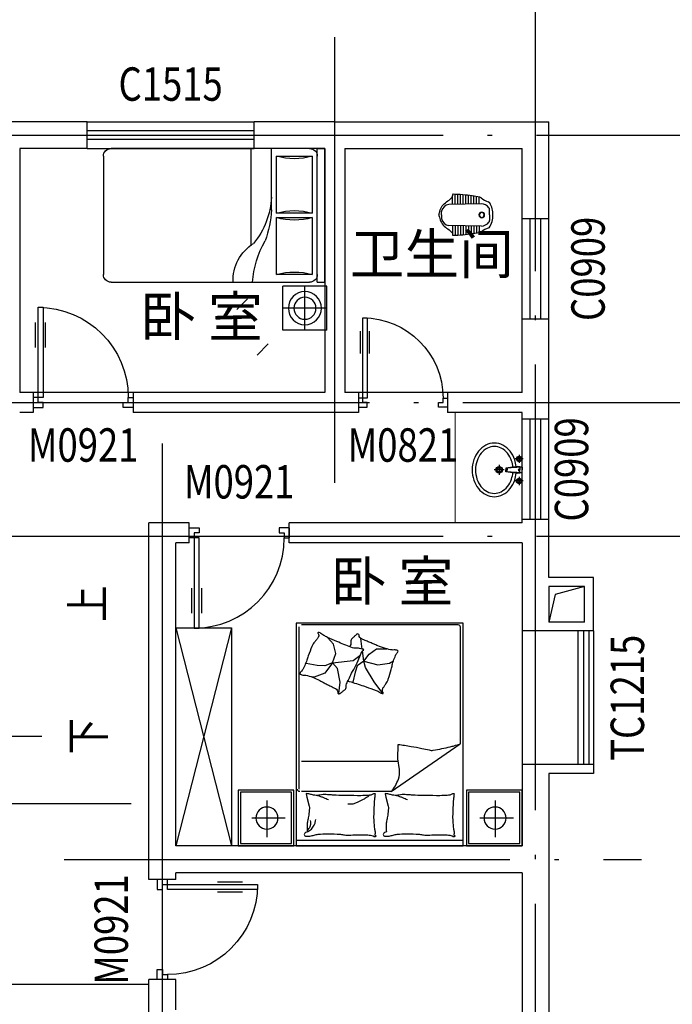
# Model space of a CAD drawing. Extents: x 19870 to 253747, y -488401 to -366186.
# Drawn here: x 128115 to 133973, y -389413 to -380575 of the extents above; entities that cross this region are included whole.
import ezdxf
from ezdxf.enums import TextEntityAlignment as Align

# ---------------------------------------------------------------- set-up
doc = ezdxf.new("R2010")
doc.units = 0
doc.header["$LTSCALE"] = 2000
doc.header["$MEASUREMENT"] = 0
for name, pattern in [('CONTINOUS', [0]), ('DASH', [0.35, 0.25, -0.1]), ('DOTE', [2.42, 2, -0.2, 0.02, -0.2])]:
    doc.linetypes.add(name, pattern=pattern)
doc.layers.get('0').update_dxf_attribs({"linetype": 'CONTINUOUS'})
for name, color, linetype in [('7DB', 251, 'CONTINOUS'), ('DOTE', 1, 'DOTE'), ('FUR', 4, 'CONTINUOUS'), ('PUB_TEXT', 7, 'CONTINUOUS'), ('STAIR', 2, 'CONTINUOUS'), ('WALL', 255, 'CONTINUOUS'), ('WINDOW', 2, 'CONTINUOUS'), ('WINDOW_GROUND', 2, 'CONTINUOUS'), ('WINDOW_TEXT', 7, 'CONTINUOUS'), ('家具', 8, 'CONTINUOUS')]:
    doc.layers.add(name, color=color, linetype=linetype)
doc.styles.add('_SIMPLEX', font='SIMPLEX.shx', dxfattribs={"width": 0.6})
doc.styles.add('dim_font', font='SIMPLEX.shx', dxfattribs={"width": 0.8})
doc.styles.add('SIMPLEX', font='SIMPLEX.SHX')
doc.styles.add('黑体', font='simhei.ttf', dxfattribs={"width": 0.8})

# ---------------------------------------------------------------- blocks, each defined once
blk = doc.blocks.new('KN1THPFM')
for p, q in [((-0.5, 2), (0.5, 2)), ((-0.5, 1.7917), (0.5, 1.7917)), ((-0.5, 1.5833), (0.5, 1.5833)), ((-0.5, -0.5), (0.5, -0.5))]:
    blk.add_line(p, q)
blk = doc.blocks.new('_A23WPT')
for p, q in [((-0.475, -0.55), (-0.475, -0.8)), ((-0.375, -0.55), (-0.375, -0.8))]:
    blk.add_line(p, q)
for points in [[(-0.5, -0.05), (-0.5, 0.05), (-0.4, 0.05), (-0.4, 0), (-0.45, 0), (-0.45, -0.05)], [(0.5, -0.05), (0.5, 0.05), (0.4, 0.05), (0.4, 0), (0.45, 0), (0.45, -0.05)], [(-0.45, -0.05), (-0.45, -0.95), (-0.4, -0.95), (-0.4, -0.05)]]:
    blk.add_lwpolyline(points, close=True)
blk.add_arc((-0.45, -0.05), 0.9, 270, 0)
blk = doc.blocks.new('A$C7571248D')
for p, q in [((521.3, 1947.6), (2021.3, 1947.6)), ((260.4, 1920), (260.4, 1591.3)), ((2309.5, 1920), (2309.5, 1591.3)), ((421.3, 1750.4), (121.5, 1750.4)), ((2470.3, 1750.4), (2170.6, 1750.4)), ((1374.8, 1511.5), (567.2, 1511.5)), ((1374.8, 1511.5), (1992.9, 1084.1)), ((547.2, 1491.5), (547.2, 32.2)), ((567.2, 1238.9), (1436.6, 1238.9)), ((1992.9, 32.2), (1992.9, 1084.1)), ((902.4, 631.7), (916.1, 528.6)), ((1298.9, 631.6), (1219.7, 527.6)), ((682.2, 485.6), (658.1, 482.2)), ((776.8, 447.8), (682.2, 485.6)), ((845.6, 355), (776.8, 447.8)), ((916.1, 528.6), (890.3, 406.5)), ((1049.7, 440.7), (1030, 529.6)), ((1219.7, 527.6), (1144.6, 397.3)), ((611.7, 361.9), (608.4, 355.4)), ((709.7, 379), (611.7, 361.9)), ((778.5, 382.5), (709.7, 379)), ((845.6, 355), (778.5, 382.5)), ((890.3, 406.5), (845.6, 355)), ((845.6, 355), (1031.4, 336.1)), ((845.6, 355), (876.6, 272.5)), ((1069.5, 383.4), (1049.7, 440.7)), ((1126.8, 342), (1069.5, 383.4)), ((1144.6, 397.3), (1126.8, 342)), ((1126.8, 342), (1255.3, 373.6)), ((1255.3, 373.6), (1358.1, 359.7)), ((1358.1, 359.7), (1394.1, 339.7)), ((876.6, 272.5), (855.9, 190)), ((1031.4, 336.1), (1081.3, 300)), ((1081.3, 300), (1093.3, 291.4)), ((1126.8, 342), (1115.1, 247.8)), ((1126.8, 342), (1176.2, 278.7)), ((1176.2, 278.7), (1241.5, 231.3)), ((855.9, 190), (802.3, 127.4)), ((1113.2, 233.1), (1101.4, 138.5)), ((1241.5, 231.3), (1334.4, 231.3)), ((567.2, 12.2), (1972.9, 12.2))]:
    blk.add_line(p, q)
for points in [[(0, 1498.6), (0, 1998.6), (500, 1998.6), (500, 1498.6)], [(20, 1518.6), (20, 1978.6), (480, 1978.6), (480, 1518.6)], [(521.3, 0), (521.3, 2000), (2021.3, 2000), (2021.3, 0)], [(2049, 1498.6), (2049, 1998.6), (2549, 1998.6), (2549, 1498.6)], [(2069, 1518.6), (2069, 1978.6), (2529, 1978.6), (2529, 1518.6)]]:
    blk.add_lwpolyline(points, close=True)
for points in [[(622.3, 1873.2, -0.263368), (594.4, 1892, -0.494818), (603.5, 1910.7, -0.049225), (621.2, 1912.5, -0.036831), (644.9, 1910.7, -0.031893), (682.8, 1902.6, 0.035782), (716.8, 1895.6, 0.032941), (806.4, 1889.7, 0.026564), (917.6, 1895.6, 0.017905), (955.2, 1901, -0.033397), (975.4, 1903.2, -0.03204), (1012.4, 1902.5, 0.018442), (1076.8, 1899.5, 0.010837), (1141.5, 1900.2, 0.014624), (1189.4, 1903.2, 0.111249), (1212, 1910.5, -0.153708), (1228.9, 1914.5, -0.076444), (1236.3, 1912.8, -0.215512), (1238.3, 1910.7, -0.585858), (1235.6, 1907.7, 0.363489), (1230.8, 1905.1, 0.191716), (1230.7, 1893.6, -0.129675), (1232.6, 1877, -0.01735), (1229.6, 1860.2, 0.019326), (1227, 1845.1, 0.018818), (1220.4, 1776.7, 0.021828), (1219.5, 1717.4, 0.006204), (1220.9, 1683.6, 0.001963), (1227, 1576.7, 0.028341), (1231.3, 1540.6, -0.117014), (1230.8, 1531.7, -0.36606), (1229.3, 1530.7, -0.03973), (1215.7, 1533.5, -0.048309), (1202, 1539, 0.062981), (1191.3, 1542.9, 0.04058), (1167.9, 1546.3, 0.014345), (1101.2, 1548.6, 0.005484), (975.7, 1547.8, 0.007153), (879.6, 1544.8, 0.008762), (837, 1542.1, -0.008153), (791.3, 1539.2, -0.06251), (734.2, 1543.6, 0.078669), (688.6, 1545.6, 0.047825), (666.3, 1540.9, -0.034494), (635.5, 1533.5, -0.023571), (610.1, 1530.5, -0.510228), (609.2, 1531.7), (616.7, 1561.7), (637.3, 1644.3, 0.073041), (639.3, 1663.8, 0.023305), (633.6, 1725, 0.018299), (629.5, 1747.8, -0.01097), (622.2, 1785.8, -0.042281), (619.3, 1820.1, -0.027201), (622.2, 1873.5)], [(620.7, 1857.2, -0.05369), (634.9, 1844.2, -0.070312), (643, 1831.9, -0.015448), (646.7, 1823.4, -0.013244), (650.5, 1813.2, -0.082127), (653.5, 1795.1, -0.064164), (650.5, 1771.9)], [(622.1, 1873.2, -0.077379), (657, 1847.9, -0.077379), (682.4, 1813.2, -0.047525), (692.3, 1788.5, -0.047525), (697.4, 1762.5)], [(1331.6, 1873.2, -0.263368), (1303.6, 1892, -0.494818), (1312.8, 1910.7, -0.049225), (1330.5, 1912.5, -0.036831), (1354.1, 1910.7, -0.031893), (1392.1, 1902.6, 0.035782), (1426, 1895.6, 0.032941), (1515.7, 1889.7, 0.026564), (1626.9, 1895.6, 0.017905), (1664.4, 1901, -0.033397), (1684.6, 1903.2, -0.03204), (1721.7, 1902.5, 0.018442), (1786, 1899.5, 0.010837), (1850.8, 1900.2, 0.014624), (1898.7, 1903.2, 0.111249), (1921.2, 1910.5, -0.153708), (1938.1, 1914.5, -0.076444), (1945.5, 1912.8, -0.215512), (1947.5, 1910.7, -0.585858), (1944.8, 1907.7, 0.363489), (1940, 1905.1, 0.191716), (1939.9, 1893.6, -0.129675), (1941.9, 1877, -0.01735), (1938.9, 1860.2, 0.019326), (1936.2, 1845.1, 0.018818), (1929.6, 1776.7, 0.021828), (1928.7, 1717.4, 0.006204), (1930.1, 1683.6, 0.001963), (1936.2, 1576.7, 0.028341), (1940.5, 1540.6, -0.117014), (1940, 1531.7, -0.36606), (1938.6, 1530.7, -0.03973), (1925, 1533.5, -0.048309), (1911.2, 1539, 0.062981), (1900.6, 1542.9, 0.04058), (1877.2, 1546.3, 0.014345), (1810.4, 1548.6, 0.005484), (1685, 1547.8, 0.007153), (1588.8, 1544.8, 0.008762), (1546.3, 1542.1, -0.008153), (1500.6, 1539.2, -0.06251), (1443.4, 1543.6, 0.078669), (1397.9, 1545.6, 0.047825), (1375.5, 1540.9, -0.034494), (1344.7, 1533.5, -0.023571), (1319.4, 1530.5, -0.510228), (1318.4, 1531.7), (1325.9, 1561.7), (1346.6, 1644.3, 0.073041), (1348.5, 1663.8, 0.023305), (1342.8, 1725, 0.018299), (1338.8, 1747.8, -0.01097), (1331.4, 1785.8, -0.042281), (1328.5, 1820.1, -0.027201), (1331.4, 1873.5)], [(1181.9, 1544.8, 0.016108), (1143, 1571, 0.024599), (1116.2, 1586.1, 0.009477), (1067.2, 1609.4, 0.015937), (1037.3, 1621.7, 0.072521), (1021, 1625.3, 0.033339), (984.8, 1625.5)], [(712.7, 1546.3, 0.009729), (740, 1555.4, 0.009729), (766.9, 1565.4, 0.007971), (788.7, 1574.5, 0.007971), (810.1, 1584.2)], [(1374.8, 1511.5, -0.085272), (1438.1, 1401.4, -0.124044), (1447.3, 1313.8), (1433.7, 1218.4), (1435.5, 1088.3)], [(1422, 1546.3, 0.009729), (1449.2, 1555.4, 0.009729), (1476.2, 1565.4, 0.007971), (1497.9, 1574.5, 0.007971), (1519.3, 1584.2)], [(1435.5, 1088.3, 0.007867), (1553.1, 1106.1, 0.009508), (1649.8, 1124.1, 0.006616), (1714.8, 1138.5, -0.023828), (1733, 1141.8, -0.080713), (1751.7, 1141.3, -0.009591), (1904.3, 1109.4, -0.013133), (1937.7, 1100.8, -0.007859), (1992.9, 1084.1)], [(985.3, 519.6, 0.025626), (996.9, 522.4, 0.0108), (1126.2, 564, 0.00456), (1213.7, 595.2, 0.01125), (1248.8, 609, 0.069394), (1267.6, 620.1, -0.079756), (1284.2, 629.5, -0.106399), (1298.9, 631.6, -0.328642), (1302.9, 628.2, -0.299547), (1300.5, 621.7, 0.189917), (1295.1, 612.9, 0.033518), (1293.9, 602.6, 0.075627), (1294.3, 598, 0.053489), (1297.3, 590.2, 0.017838), (1309.4, 568.2, 0.038394), (1326.6, 543.9, -0.059529), (1337.1, 527.8, -0.035943), (1347.6, 501.6, -0.011245), (1373.3, 415.3, -0.006203), (1383.5, 375.7, 0.010783), (1389.7, 353, 0.019485), (1394.1, 339.7, 0.005062), (1413.7, 289.5, 0.101392), (1430.5, 264.2, -0.223768), (1435.3, 250.8, -0.25558), (1432.2, 246.2, -0.081563), (1416.5, 241.1, -0.071805), (1399.4, 241, 0.069985), (1381.9, 240.9, 0.03546), (1322.4, 227.9, 0.029432), (1253.3, 203.2, 0.001554), (1220, 188.8, -0.00152), (1185.9, 174.2, -0.004735), (1150.6, 159.5, 0.00382), (1106.9, 141.4, 0.296001), (1085, 109.1, -0.649774), (1063.5, 100.1, -0.02319), (1059, 104.7, 0.0288), (1055.4, 108.4, 0.005727), (1048.8, 114.2, -0.004358), (1040.1, 121.8, -0.027528), (1023.1, 138.6, -0.046214), (1014.6, 150.1, -0.194121), (1011.8, 166.8, 0.133719), (1010.6, 190.8, 0.005779), (1003.2, 212.8, 0.008882)]]:
    blk.add_lwpolyline(points, format="xyb")
blk.add_lwpolyline([(579.5, 416.8, 0.101392), (560.9, 440.8, -0.223768), (555, 453.8, -0.25558), (557.7, 458.6, -0.081563), (573, 464.9, -0.071805), (590, 466.3, 0.069985), (607.5, 467.8, 0.03546), (665.9, 485.2, 0.029432), (732.8, 515.2, 0.001554), (765, 532.1, -0.00152), (797.8, 549.3, -0.004735), (831.9, 566.6, 0.00382), (874.1, 588, 0.296001), (893.4, 621.9, -0.649774), (914.1, 632.5, -0.02319), (919, 628.3, 0.0288), (922.9, 624.9, 0.005727), (929.9, 619.6, -0.004358), (939.1, 612.7, -0.027528), (957.4, 597.2, -0.046214), (966.8, 586.5, -0.194121), (970.9, 570, 0.133719), (973.9, 546.2, 0.011505), (992.5, 503.8, 0.008882), (1018.8, 450, 0.012426), (1056, 381.6, -0.033612), (1068.6, 355.8), (1091.6, 299.5), (1109.4, 256, 0.224341), (1123.9, 242.7, -0.722772), (1124.1, 233.9, -0.103513), (1120.4, 233.4, 0.053465), (1113.1, 233.1, 0.030109), (1090.1, 228.5, -0.031436), (1068, 224.1, -0.05324), (1052.9, 223.6, 0.05518), (1038.3, 223.2, 0.056271), (1012.9, 216.6, 0.0108), (887.2, 165.2, 0.00456), (802.3, 127.4, 0.01125), (768.4, 111, 0.069394), (750.5, 98.4, -0.079756), (734.7, 87.8, -0.106399), (720.2, 84.6, -0.328642), (715.9, 87.6, -0.299547), (717.8, 94.3, 0.189917), (722.6, 103.5, 0.033518), (723, 113.8, 0.075627), (722.2, 118.4, 0.053489), (718.6, 126, 0.017838), (704.8, 147, 0.038394), (685.8, 169.8, -0.059529), (674.2, 185.1, -0.035943), (661.7, 210.4, -0.011245), (629.5, 294.6, -0.006203), (616.2, 333.2, 0.010783), (608.4, 355.4, 0.019485), (602.9, 368.3, 0.005062)], format="xyb", close=True)
for centre in [(257.8, 1749.7), (2306.8, 1749.7)]:
    blk.add_circle(centre, 99.1)
for centre, start, end in [((552.3, 1491.5), 90, 180), ((1972.9, 32.2), 270, 0)]:
    blk.add_arc(centre, 20, start, end)
at = {"style": 'dim_font', "width": 0.8, "flags": 9}
for tag in ['YSIZE', 'XSIZE']:
    blk.add_attdef(tag, (506.5, 2000), '', height=0.5, dxfattribs=at)
blk = doc.blocks.new('A$C5BC90141')
at = {"layer": '家具', "rotation": 270}
blk.add_blockref('A$C7571248D', (0, 2549), dxfattribs=at)
blk = doc.blocks.new('A$C06494490')
at = {"layer": '家具', "xscale": -1}
blk.add_blockref('A$C5BC90141', (2000, 0), dxfattribs=at)
blk = doc.blocks.new('蹲式马桶1')
for p, q in [((256.5, -84.8), (-36.7, -90.3)), ((-3.4, -89.7), (-3.4, -12.4)), ((20.6, -89.2), (20.6, -0.3)), ((44.6, -88.8), (44.6, -1.3)), ((68.6, -88.3), (68.6, -2.8)), ((92.6, -87.9), (92.6, -4.8)), ((116.6, -87.4), (116.6, -7.3)), ((140.6, -87), (140.6, -10.1)), ((164.6, -86.5), (164.6, -12.4)), ((242.1, -26), (173.8, -14.6)), ((188.6, -86), (188.6, -17)), ((212.6, -85.6), (212.6, -21)), ((236.6, -85.1), (236.6, -25)), ((-101.1, -188.3), (-101.1, -152.1)), ((328.4, -185.3), (328.4, -135.4)), ((-101.1, -185.3), (-101.1, -218.5)), ((328.4, -185.3), (328.4, -235.3)), ((256.5, -285.8), (-36.7, -280.3)), ((-3.4, -280.9), (-3.4, -358.2)), ((20.6, -281.4), (20.6, -370.3)), ((44.6, -281.8), (44.6, -369.3)), ((68.6, -282.3), (68.6, -367.8)), ((92.6, -282.8), (92.6, -365.8)), ((116.6, -283.2), (116.6, -363.3)), ((140.6, -283.7), (140.6, -360.5)), ((164.6, -284.1), (164.6, -358.2)), ((242.1, -344.6), (173.8, -356)), ((188.6, -284.6), (188.6, -353.6)), ((212.6, -285), (212.6, -349.6)), ((236.6, -285.5), (236.6, -345.6))]:
    blk.add_line(p, q)
for centre, radius, start, end in [((20.6, -12.4), 24, 148.91055, 180), ((238.2, -49.7), 24, 47.05641, 80.52051), ((365.1, 86.7), 162.3, 227.05641, 253.06357), ((251.1, -175), 90.4, 36.4664, 86.59413), ((310.8, -91.5), 24, 34.70979, 73.06357), ((164.9, -180.2), 194.7, 358.48777, 31.71622), ((-21.9, -170.2), 81.3, 100.47793, 167.15758), ((-77.1, -155.1), 24, 164.68748, 180), ((259, -185.3), 25.4, 0, 180), ((259, -185.3), 21.8, 0, 180), ((304.4, -135.4), 24, 0, 35.86291), ((-102.1, -185.3), 24, 164.42803, 195.57197), ((-77.1, -215.5), 24, 180, 195.31252), ((-21.9, -200.4), 81.3, 192.84242, 259.52207), ((259, -185.3), 25.4, 180, 0), ((259, -185.3), 21.8, 180, 0), ((251.1, -195.6), 90.4, 273.40587, 323.5336), ((304.4, -235.3), 24, 324.13709, 0), ((164.9, -190.4), 194.7, 325.81639, 1.51223), ((238.2, -321), 24, 279.47949, 312.94359), ((365.1, -457.3), 162.3, 103.94033, 132.94359), ((20.6, -358.2), 24, 180, 211.08945)]:
    blk.add_arc(centre, radius, start, end)
for points, knots in [([(-125.2, -178.9), (-115.4, -143.8), (-93.9, -76), (-10.4, -45.1), (-3.4, -13)], [6.612788, 6.612788, 6.612788, 6.612788, 94.600912, 180.513904, 180.513904, 180.513904, 180.513904]), ([(173.8, -14.6), (116.8, -6.6), (58.9, -0.4), (0.8, 0), (0, 0)], [72.70262, 72.70262, 72.70262, 72.70262, 216.268719, 218.259141, 218.259141, 218.259141, 218.259141]), ([(-125.2, -191.7), (-115.4, -226.8), (-93.9, -294.7), (-10.4, -325.5), (-3.4, -357.6)], [6.612788, 6.612788, 6.612788, 6.612788, 94.600912, 180.513904, 180.513904, 180.513904, 180.513904]), ([(173.8, -356), (116.8, -364.1), (58.9, -370.2), (0.8, -370.6), (0, -370.6)], [72.70262, 72.70262, 72.70262, 72.70262, 216.268719, 218.259141, 218.259141, 218.259141, 218.259141])]:
    blk.add_open_spline(points, degree=3, knots=knots)
blk = doc.blocks.new('_gcblk')
at = {"linetype": 'DASH'}
for p, q in [((-0.5, -0.5), (-0.5, 0.5)), ((0.5, -0.5), (0.5, 0.5)), ((-0.5, 0.2), (0.5, 0.2)), ((-0.5, -0.2), (0.5, -0.2))]:
    blk.add_line(p, q, dxfattribs=at)
at = {"layer": 'WINDOW_TEXT', "style": 'SIMPLEX', "flags": 9}
blk.add_attdef('A', text='', height=1, dxfattribs=at).set_placement((0, 1.5), align=Align.MIDDLE)
blk = doc.blocks.new('A$C03AE6E93')
for p, q in [((129, 416.4), (128.9, 350.7)), ((196.5, 407.2), (190.6, 372.2)), ((196.5, 407.2), (203.7, 275.2)), ((196.5, 407.2), (219, 407.1)), ((241.5, 407.1), (219, 407.1)), ((241.5, 407.1), (233.8, 275.2)), ((241.5, 407.1), (247.2, 372.1)), ((309, 416.1), (308.9, 350.4)), ((96.1, 383.6), (161.8, 383.5)), ((190.6, 372.2), (203.7, 275.2)), ((197.5, 389.4), (219, 389.4)), ((240.5, 389.4), (219, 389.4)), ((247.2, 372.1), (233.8, 275.2)), ((276.1, 383.3), (341.8, 383.2)), ((203.3, 284.3), (218.7, 284.3)), ((203.7, 275.2), (218.7, 275.2)), ((218.7, 261.1), (218.5, 179.9)), ((234.2, 284.3), (218.7, 284.3)), ((233.8, 275.2), (218.7, 275.2)), ((178.1, 220.6), (259.2, 220.4))]:
    blk.add_line(p, q)
for points in [[(192.4, 358.7, 0.055034), (135.3, 346.7, 0.088849), (66.5, 309.6, 0.104988), (17, 249.5, 0.12017), (0, 180.4, 0.12017), (16.7, 111.2, 0.104988), (66, 51, 0.088849), (134.6, 13.6, 0.080052), (218.2, 0, 0.080052)], [(196, 332, 0.056066), (143.7, 321, 0.088849), (83.3, 288.5, 0.104988), (40.9, 237.1, 0.12017), (27, 180.4, 0.12017), (40.7, 123.6, 0.104988), (82.9, 72.1, 0.088849), (143.2, 39.2, 0.080052), (218.2, 27, 0.080052)], [(218.2, 0, 0.080052), (301.8, 13.3, 0.088849), (370.6, 50.4, 0.104988), (420.1, 110.5, 0.12017), (437.1, 179.6, 0.12017), (420.4, 248.8, 0.104988), (371.1, 309, 0.088849), (302.5, 346.4, 0.055034), (245.4, 358.6, 0.080052)], [(218.2, 27, 0.080052), (293.4, 39, 0.088849), (353.8, 71.5, 0.104988), (396.1, 122.9, 0.12017), (410.1, 179.6, 0.12017), (396.4, 236.4, 0.104988), (354.2, 287.9, 0.088849), (293.9, 320.7, 0.056066), (241.6, 331.9, 0.080052)]]:
    blk.add_lwpolyline(points, format="xyb")
for centre, radius in [((128.9, 383.6), 22.5), ((308.9, 383.2), 22.5), ((128.9, 383.6), 13.5), ((308.9, 383.2), 13.5), ((218.6, 220.5), 27), ((218.6, 220.5), 18)]:
    blk.add_circle(centre, radius)
for centre, start, end in [((217.9, 382.7), 80.41212, 279.36166), ((220, 382.7), 260.41212, 99.36166)]:
    blk.add_arc(centre, 6.47, start, end)
blk = doc.blocks.new('A$C7E2A3AF8')
at = {"layer": '家具', "rotation": 90}
blk.add_blockref('A$C03AE6E93', (416.4, 0), dxfattribs=at)
blk = doc.blocks.new('_wblk')
for p, q in [((-0.5, 0.5), (0.5, 0.5)), ((0.5, 0.1667), (-0.5, 0.1667)), ((0.5, -0.1667), (-0.5, -0.1667)), ((-0.5, -0.5), (0.5, -0.5))]:
    blk.add_line(p, q)
at = {"layer": 'WINDOW_TEXT', "style": 'SIMPLEX', "flags": 9}
blk.add_attdef('A', text='', height=1, dxfattribs=at).set_placement((0, 1.5), align=Align.MIDDLE)
blk = doc.blocks.new('A$C3FD45DE0')
for p, q in [((250.2, 2006.8), (646.2, 2006.8)), ((250.2, 2006.8), (250.2, 1610.8)), ((448.2, 2006.8), (448.2, 1610.8)), ((646.2, 2006.8), (646.2, 1610.8)), ((681.5, 1988.8), (1881.2, 1988.8)), ((681.5, 1920.2), (681.5, 1988.8)), ((1881.2, 1920.2), (1881.2, 1988.8)), ((681.5, 1920.2), (1881.2, 1920.2)), ((1261.4, 1874.5), (750, 1874.5)), ((750, 1874.5), (750, 1554.5)), ((1261.4, 1554.5), (1261.4, 1874.5)), ((1812.6, 1874.5), (1301.2, 1874.5)), ((1301.2, 1874.5), (1301.2, 1554.5)), ((1812.6, 1554.5), (1812.6, 1874.5)), ((250.2, 1808.8), (646.2, 1808.8)), ((681.5, 68.6), (681.5, 1851.7)), ((1881.2, 1851.7), (1881.2, 68.6)), ((250.2, 1610.8), (646.2, 1610.8)), ((750, 1554.5), (1261.4, 1554.5)), ((1301.2, 1554.5), (1812.6, 1554.5)), ((1330, 1508.8), (1881.2, 1508.8)), ((1007.2, 1325.9), (1881.2, 1325.9)), ((1812.6, 0), (750, 0))]:
    blk.add_line(p, q)
for radius in [148.5, 99]:
    blk.add_circle((448.2, 1808.8), radius)
for centre, radius, start, end in [((750, 1851.7), 68.6, 90, 180), ((201.4, 1714.5), 571.5, 343.73979, 16.26021), ((1810.1, 1714.5), 571.5, 163.73979, 196.26021), ((752.6, 1714.5), 571.5, 343.73979, 16.26021), ((2361.3, 1714.5), 571.5, 163.73979, 196.26021), ((1812.6, 1851.7), 68.6, 0, 90), ((1479.9, 800.6), 709, 92.87516, 129.37143), ((1399.2, 473.3), 1037.8, 93.8228, 109.48905), ((595.7, 2276.9), 943.5, 275.21446, 298.98883), ((699, 1553.5), 389.4, 267.4252, 328.26708), ((750, 68.6), 68.6, 180, 270), ((1812.6, 68.6), 68.6, 270, 0)]:
    blk.add_arc(centre, radius, start, end)
blk = doc.blocks.new('A$C5DCE48AC')
at = {"layer": 'FUR', "rotation": 90}
blk.add_blockref('A$C3FD45DE0', (2006.8, 0), dxfattribs=at)

msp = doc.modelspace()

# ---------------------------------------------------------------- linework, layer by layer
for p, q in [((133185.1, -385662), (132921.5, -385734.5)), ((132921.5, -385734.5), (132865.1, -385982)), ((129515.5, -386033.6), (130015.5, -386033.6)), ((130015.5, -386033.6), (129515.5, -387991.7)), ((129515.5, -386033.6), (130015.5, -387990.5)), ((130015.5, -386033.6), (130015.5, -387990.5)), ((133265.1, -386062), (133265.1, -387262))]:
    msp.add_line(p, q)
at = {"layer": '7DB', "color": 18, "linetype": 'CONTINOUS'}
for p, q in [((130159.7, -383081.5), (130063.9, -383177.3)), ((130345.9, -383485.7), (130245.9, -383585.7))]:
    msp.add_line(p, q, dxfattribs=at)
at = {"layer": 'DOTE'}
for p, q in [((130945.1, -384732.4), (130945.1, -380191.8)), ((132745.1, -392511.5), (132745.1, -380491.8)), ((123075.1, -381611.8), (134225.1, -381611.8)), ((127254.1, -384011.8), (134225.1, -384011.8)), ((129395.5, -392511.5), (129395.5, -384379.8)), ((129395.5, -393901.8), (129395.5, -384379.8)), ((123075.1, -385211.8), (134225.1, -385211.8)), ((123075.1, -387611.8), (129114.8, -387611.8)), ((128515.5, -388112), (133695.4, -388112))]:
    msp.add_line(p, q, dxfattribs=at)
at = {"layer": 'STAIR'}
msp.add_lwpolyline([(126390.1, -385816.8), (124770.1, -385816.8), (124770.1, -387006.8), (128315.1, -387006.8)], dxfattribs=at)
at = {"layer": 'WALL'}
for p, q in [((128115, -381491.8), (124075.1, -381491.8)), ((128720, -381491.8), (128115, -381491.8)), ((128720, -381731.8), (128720, -381491.8)), ((129260.5, -381491.8), (129260.5, -381491.8)), ((130945.1, -381491.8), (130220, -381491.8)), ((130220, -381731.8), (130220, -381491.8)), ((130945.1, -381491.8), (132865.1, -381491.8)), ((132865.1, -385582), (132865.1, -381491.8)), ((128114.9, -381731.8), (128114.9, -383921.7)), ((128720, -381731.8), (128114.9, -381731.8)), ((130855.1, -381731.8), (130220, -381731.8)), ((130855.1, -381731.8), (130855.1, -383921.8)), ((131035.1, -381731.8), (132625.1, -381731.8)), ((131035.1, -381731.8), (131035.1, -383921.8)), ((132625.1, -383921.8), (132625.1, -381731.8)), ((128234.9, -383921.7), (128114.9, -383921.7)), ((128234.9, -383921.7), (128234.9, -384101.7)), ((130855.1, -383921.8), (129134.9, -383921.7)), ((129134.9, -383921.7), (129134.9, -384101.7)), ((131155.1, -383921.8), (131035.1, -383921.8)), ((131155.1, -383921.8), (131155.1, -384101.8)), ((132625.1, -383921.8), (131955.1, -383921.8)), ((131955.1, -383921.8), (131955.1, -384101.8)), ((128234.9, -384101.7), (128114.9, -384101.7)), ((130945.1, -384101.8), (129134.9, -384101.7)), ((131155.1, -384101.8), (130945.1, -384101.8)), ((132625.1, -384101.8), (131955.1, -384101.8)), ((132625.1, -385091.8), (132625.1, -384101.8)), ((129635.5, -385091.8), (129275.5, -385091.8)), ((129275.5, -388291.7), (129275.5, -385091.8)), ((129635.5, -385271.8), (129635.5, -385091.8)), ((132625.1, -385091.8), (130534.9, -385091.8)), ((130534.9, -385271.8), (130534.9, -385091.8)), ((129635.5, -385271.8), (129515.5, -385271.8)), ((129515.5, -387991.7), (129515.5, -385271.8)), ((132625.1, -385271.8), (130534.9, -385271.8)), ((132625.1, -385271.8), (132625.1, -386062)), ((133265.1, -385582), (132865.1, -385582)), ((133265.1, -385982), (133265.1, -385582)), ((132865.1, -385662), (132865.1, -385982)), ((133185.1, -385662), (132865.1, -385662)), ((133185.1, -385982), (133185.1, -385662)), ((133185.1, -385982), (132865.1, -385982)), ((133265.1, -386062), (133265.1, -385982)), ((133265.1, -386062), (132625.1, -386062)), ((132625.1, -387262), (132625.1, -387991.9)), ((133265.1, -387262), (132625.1, -387262)), ((133265.1, -387262), (133265.1, -387342)), ((132865.1, -387342), (132865.1, -388232)), ((133265.1, -387342), (132865.1, -387342)), ((132625.1, -387991.9), (129515.5, -387991.7)), ((132865.1, -388112), (132865.1, -393331.8)), ((132625.1, -388231.9), (129515.5, -388231.7)), ((129515.5, -388291.7), (129515.5, -388231.7)), ((132625.1, -388231.9), (132625.1, -391621.8)), ((129515.5, -388291.7), (129275.5, -388291.7)), ((129275.5, -393091.8), (129275.1, -389191.7)), ((129515.5, -389191.7), (129275.5, -389191.7)), ((129515.5, -389461.8), (129515.5, -389191.7)), ((124075.1, -389231.8), (129275.1, -389231.8))]:
    msp.add_line(p, q, dxfattribs=at)
at = {"layer": 'WINDOW_GROUND'}
for p, q in [((129134.9, -383921.7), (128234.9, -383921.7)), ((131955.1, -383921.8), (131155.1, -383921.8))]:
    msp.add_line(p, q, dxfattribs=at)
at = {"layer": '家具', "lineweight": 0}
for p, q in [((130855.1, -383921.8), (129074.5, -383921.7)), ((132025.1, -385091.8), (132025.1, -384101.8))]:
    msp.add_line(p, q, dxfattribs=at)

# ---------------------------------------------------------------- block references
at = {"lineweight": 0, "rotation": 90}
msp.add_blockref('A$C06494490', (132625.1, -387991.8), dxfattribs=at)
at = {"layer": 'FUR', "xscale": -1}
msp.add_blockref('A$C5DCE48AC', (130873.1, -383613), dxfattribs=at)
at = {"layer": 'PUB_TEXT', "color": 9}
msp.add_blockref('蹲式马桶1', (132003.7, -382142.5), dxfattribs=at)
at = {"layer": 'WINDOW'}
ref = msp.add_blockref('_wblk', (129470, -381611.8), dxfattribs=dict(at, xscale=1500, yscale=239.9999999944121, zscale=1500))
ref.add_attrib('A', 'C1515', dxfattribs={"layer": 'WINDOW_TEXT', "height": 300, "style": '_SIMPLEX', "width": 0.8, "flags": 8}).set_placement((129470, -381191.8), align=Align.MIDDLE)
ref = msp.add_blockref('_gcblk', (132745.1, -382811.8), dxfattribs=dict(at, xscale=900, yscale=240, zscale=1500, rotation=89.9999999999999))
ref.add_attrib('A', 'C0909', dxfattribs={"layer": 'WINDOW_TEXT', "height": 300, "rotation": 90, "style": '_SIMPLEX', "width": 0.8, "flags": 8}).set_placement((133255.6, -382811.8), align=Align.MIDDLE)
ref = msp.add_blockref('_A23WPT', (128684.9, -384011.7), dxfattribs=dict(at, xscale=-900, yscale=900, zscale=2100, rotation=180))
ref.add_attrib('A', 'M0921', dxfattribs={"layer": 'WINDOW_TEXT', "height": 300, "style": '_SIMPLEX', "width": 0.8, "flags": 8}).set_placement((128684.9, -384431.7), align=Align.MIDDLE)
ref = msp.add_blockref('_A23WPT', (131555.1, -384011.8), dxfattribs=dict(at, xscale=-800, yscale=800, zscale=2100, rotation=180))
ref.add_attrib('A', 'M0821', dxfattribs={"layer": 'WINDOW_TEXT', "height": 300, "style": '_SIMPLEX', "width": 0.8, "flags": 8}).set_placement((131555.1, -384431.8), align=Align.MIDDLE)
ref = msp.add_blockref('_gcblk', (132745.1, -384611.8), dxfattribs=dict(at, xscale=900, yscale=239.9999999999709, zscale=1500, rotation=89.9999999999999))
ref.add_attrib('A', 'C0909', dxfattribs={"layer": 'WINDOW_TEXT', "height": 300, "rotation": 90, "style": '_SIMPLEX', "width": 0.8, "flags": 8}).set_placement((133107.4, -384611.8), align=Align.MIDDLE)
ref = msp.add_blockref('_A23WPT', (130085.5, -385181.8), dxfattribs=dict(at, xscale=900, yscale=900, zscale=2100))
ref.add_attrib('A', 'M0921', dxfattribs={"layer": 'WINDOW_TEXT', "height": 300, "style": '_SIMPLEX', "width": 0.8, "flags": 8}).set_placement((130085.5, -384761.8), align=Align.MIDDLE)
ref = msp.add_blockref('KN1THPFM', (132745.1, -386662), dxfattribs=dict(at, xscale=1200, yscale=239.9999999999709, zscale=1500, rotation=269.9999999999999))
ref.add_attrib('A', 'TC1215', dxfattribs={"layer": 'WINDOW_TEXT', "height": 300, "rotation": 90, "style": '_SIMPLEX', "width": 0.8, "flags": 8}).set_placement((133608.7, -386662), align=Align.MIDDLE)
ref = msp.add_blockref('_A23WPT', (129395.5, -388741.7), dxfattribs=dict(at, xscale=-900, yscale=900, zscale=2100, rotation=90))
ref.add_attrib('A', 'M0921', dxfattribs={"layer": 'WINDOW_TEXT', "height": 300, "rotation": 90, "style": '_SIMPLEX', "width": 0.8, "flags": 8}).set_placement((128975.5, -388741.7), align=Align.MIDDLE)
at = {"layer": '家具', "lineweight": 0, "xscale": 1.099999999976717, "yscale": 1.099999999976717, "zscale": 1.1, "rotation": 180}
msp.add_blockref('A$C7E2A3AF8', (132635.3, -384375.9), dxfattribs=at)

# ---------------------------------------------------------------- texts
at = {"layer": 'PUB_TEXT', "color": 9, "char_height": 360, "attachment_point": 7, "style": '黑体'}
for s, insert, width in [('卫生间', (131078.1, -382970.5), 1955.751), ('卧 室', (129205.1, -383533.2), 1442.918), ('卧 室', (130914.5, -385908.9), 1442.918)]:
    msp.add_mtext(s, dxfattribs=dict(at, insert=insert, width=width))
at = {"layer": 'STAIR', "style": '黑体', "width": 0.8}
for s, p in [('上', (128765.1, -385816.8)), ('下', (128765.1, -387006.8))]:
    msp.add_text(s, height=300, rotation=90, dxfattribs=at).set_placement(p, align=Align.MIDDLE)

doc.saveas('drawing.dxf')
